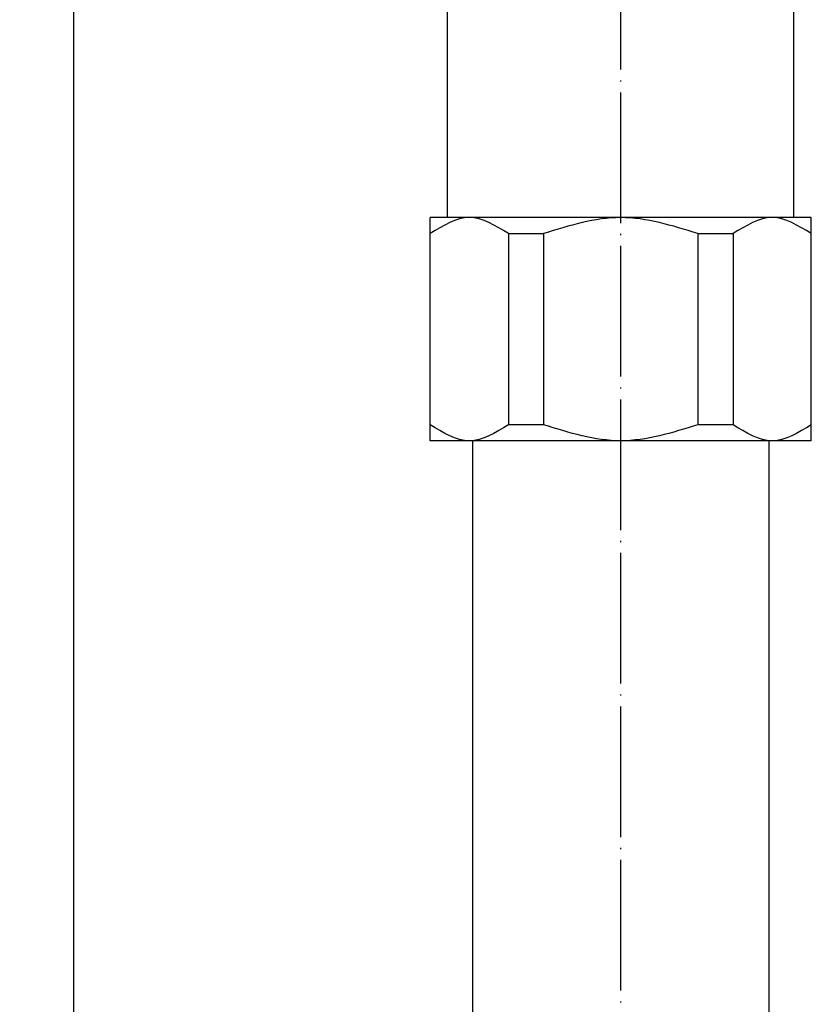
# Model space of a CAD drawing. Units: inches. Extents: x -169 to 165, y 176 to 764.
# Drawn here: x -52 to 20, y 475 to 566 of the extents above; entities that cross this region are included whole.
import ezdxf

# ---------------------------------------------------------------- set-up
doc = ezdxf.new("R2010")
doc.units = ezdxf.units.IN
doc.linetypes.add('DOT_CENTER', pattern=[14, 12, -1, 0, -1])
doc.layers.add('1', color=7, linetype='Continuous')
doc.layers.add('100', color=7, linetype='Continuous')
doc.styles.add('CONVERTER_11', font='txt.shx', dxfattribs={"width": 0.9})
doc.dimstyles.new('ME10_DIM_10', dxfattribs={"dimtxt": 3, "dimasz": 2.4, "dimexe": 1, "dimexo": 1, "dimgap": 1, "dimtad": 1, "dimdec": 3, "dimzin": 12, "dimdsep": 46, "dimtxsty": 'CONVERTER_11', "dimblk1": 'OPEN30', "dimblk2": 'OPEN30', "dimsah": 1, "dimcen": 0.09, "dimclrd": 2, "dimclre": 2, "dimclrt": 2, "dimadec": 0, "dimazin": 0, "dimtfac": 1, "dimtdec": 4, "dimtix": 1, "dimtmove": 0, "dimatfit": 3, "dimfxl": 1, "dimtolj": 1, "dimtzin": 0, "dimarcsym": 0})

# ---------------------------------------------------------------- blocks, each defined once
blk = doc.blocks.new('*D1')
at = {"layer": '1', "color": 2, "linetype": 'Continuous'}
for p, q in [((-12.268, 650.5), (-48.262, 650.5)), ((-47.262, 650.5), (-47.262, 243.5)), ((-44, 243.5), (-48.262, 243.5))]:
    blk.add_line(p, q, dxfattribs=at)
at = {"layer": '1', "color": 2}
for p, q in [((-47.262, 650.5), (-47.905, 648.1)), ((-47.262, 650.5), (-46.618, 648.1)), ((-47.262, 243.5), (-47.905, 245.9)), ((-47.262, 243.5), (-46.618, 245.9))]:
    blk.add_line(p, q, dxfattribs=at)
at = {"layer": '1', "color": 2, "insert": (-48.262, 445.893), "char_height": 3, "attachment_point": 7, "rotation": 90, "line_spacing_factor": 0.60024, "style": 'CONVERTER_11'}
blk.add_mtext('L', dxfattribs=at)
blk = doc.blocks.new('_OPEN30')
at = {"color": 0, "linetype": 'ByBlock', "lineweight": -2}
for p, q in [((-1, 0.267949), (0, 0)), ((0, 0), (-1, -0.267949)), ((0, 0), (-1, 0))]:
    blk.add_line(p, q, dxfattribs=at)

msp = doc.modelspace()

# ---------------------------------------------------------------- linework, layer by layer
at = {"layer": '1', "color": 1, "linetype": 'DOT_CENTER'}
msp.add_line((3, 194.5), (3, 653.5), dxfattribs=at)
at = {"layer": '1', "color": 3, "linetype": 'Continuous'}
for p, q in [((-7.312, 546.0326), (-4.0887, 546.0326)), ((10.0887, 546.0326), (13.312, 546.0326)), ((-4.0887, 528.4674), (-7.312, 528.4674)), ((13.312, 528.4674), (10.0887, 528.4674))]:
    msp.add_line(p, q, dxfattribs=at)
for points in [[(-7.312, 546.0326), (-8.51, 546.7663), (-10.906, 548.2337), (-13.302, 546.7663), (-14.5, 546.0326)], [(10.0887, 546.0326), (7.7258, 546.7663), (3, 548.2337), (-1.7258, 546.7663), (-4.0887, 546.0326)], [(20.5, 546.0326), (19.302, 546.7663), (16.906, 548.2337), (14.51, 546.7663), (13.312, 546.0326)], [(-7.312, 528.4674), (-8.51, 527.7337), (-10.906, 526.2663), (-13.302, 527.7337), (-14.5, 528.4674)], [(10.0887, 528.4674), (7.7258, 527.7337), (3, 526.2663), (-1.7258, 527.7337), (-4.0887, 528.4674)], [(20.5, 528.4674), (19.302, 527.7337), (16.906, 526.2663), (14.51, 527.7337), (13.312, 528.4674)]]:
    msp.add_open_spline(points, degree=3, dxfattribs=at)
at = {"layer": '100', "color": 3, "linetype": 'Continuous'}
for p, q in [((-12.9, 547.5), (-12.9, 567.505)), ((18.9, 547.5), (18.9, 567.505)), ((-14.5, 527), (-14.5, 547.5)), ((20.5, 547.5), (-14.5, 547.5)), ((20.5, 527), (20.5, 547.5)), ((-7.312, 546.0326), (-7.312, 528.4674)), ((-4.0887, 546.0326), (-4.0887, 528.4674)), ((10.0887, 546.0326), (10.0887, 528.4674)), ((13.312, 546.0326), (13.312, 528.4674)), ((20.5, 527), (-14.5, 527)), ((-10.6, 527), (-10.6, 315)), ((16.6, 527), (16.6, 315))]:
    msp.add_line(p, q, dxfattribs=at)

# ---------------------------------------------------------------- dimensions: what is measured, and where the dimension line sits
at = {"layer": '1'}
dim = msp.add_linear_dim(base=(-47.2616, 243.5), p1=(-11.2679, 650.5), p2=(-43, 243.5), angle=90, text='L', dimstyle='ME10_DIM_10', dxfattribs=at)
dim.commit()
dim.dimension.update_dxf_attribs({"geometry": '*D1', "text_midpoint": (-49.7616, 447), "text_rotation": 90})

doc.saveas('drawing.dxf')
